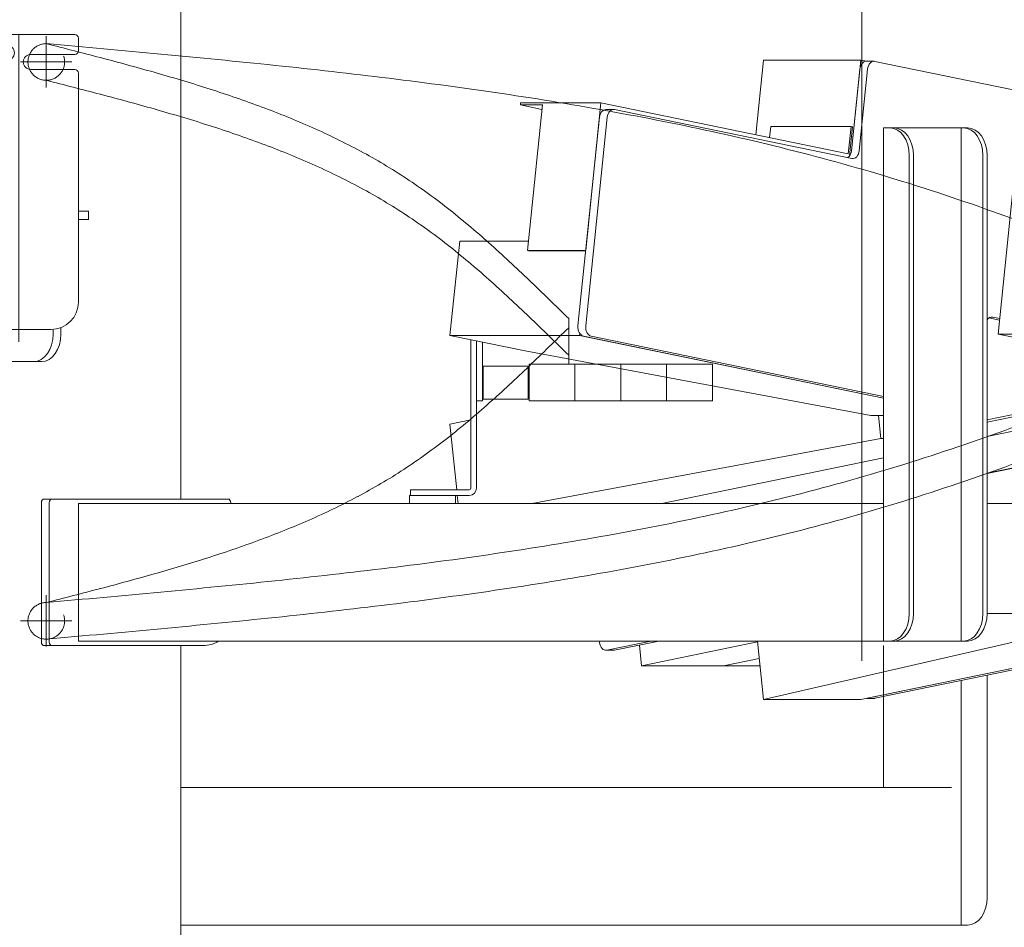
# Model space of a CAD drawing. Units: millimetres. Extents: x -4925 to 4925, y -7276 to 3378.
# Drawn here: x -3523 to -2986, y -633 to -138 of the extents above; entities that cross this region are included whole.
import ezdxf

# ---------------------------------------------------------------- set-up
doc = ezdxf.new("R2010")
doc.units = ezdxf.units.MM
doc.header["$LTSCALE"] = 6.25
for name, pattern in [('CENTERX2', [101.6, 63.5, -12.7, 12.7, -12.7]), ('DASHED2', [9.525, 6.35, -3.175]), ('PHANTOM', [63.5, 31.75, -6.35, 6.35, -6.35, 6.35, -6.35])]:
    doc.linetypes.add(name, pattern=pattern)
for name, color, linetype in [('AJ-020_1', 7, 'Continuous'), ('CROSS_RECESSED_COUNTERSUNK_HEAD_SCREW_JIS', 7, 'Continuous'), ('MMX2-LHA1-030_1', 7, 'Continuous'), ('MMX2-LHA1-030_2', 7, 'Continuous'), ('MMX2-S-510A(ダミー)', 7, 'Continuous'), ('MMX2-S-520A(ダミー)', 7, 'Continuous'), ('MMX2-S-530A(ダミー)', 7, 'Continuous'), ('購入品-608ZZ', 7, 'Continuous'), ('購入品-仮角ナットM5／M6／M8', 7, 'Continuous')]:
    doc.layers.add(name, color=color, linetype=linetype)
doc.styles.add('dcStyle0', font='ＭＳ Ｐゴシック', dxfattribs={"width": 0.75})
doc.dimstyles.new('dc_Diam06', dxfattribs={"dimtxt": 100, "dimasz": 75.000048, "dimexe": 25, "dimexo": 25, "dimgap": 25, "dimtad": 2, "dimtih": 1, "dimtoh": 1, "dimdsep": 46, "dimtxsty": 'dcStyle0', "dimblk1": 'OPEN30', "dimblk2": 'OPEN30', "dimsah": 1, "dimcen": 0.09, "dimclrd": 2, "dimclre": 2, "dimclrt": 2, "dimadec": 0, "dimazin": 2, "dimtfac": 1, "dimtdec": 4, "dimtofl": 0, "dimtmove": 0, "dimatfit": 3, "dimfxl": 1, "dimarcsym": 1})
doc.dimstyles.new('dc_Rotated', dxfattribs={"dimtxt": 100, "dimasz": 75.000048, "dimexe": 6, "dimexo": 25, "dimgap": 6, "dimtad": 3, "dimdsep": 46, "dimtxsty": 'dcStyle0', "dimblk1": 'OPEN30', "dimblk2": 'OPEN30', "dimsah": 1, "dimcen": 0.09, "dimclrd": 2, "dimclre": 2, "dimclrt": 2, "dimadec": 0, "dimazin": 2, "dimtfac": 1, "dimtdec": 4, "dimtmove": 0, "dimatfit": 3, "dimfxl": 1, "dimarcsym": 1})

# ---------------------------------------------------------------- blocks, each defined once
blk = doc.blocks.new('_Open30')
at = {"color": 0, "linetype": 'ByBlock', "lineweight": -2}
for p, q in [((-1, 0.267949), (0, 0)), ((0, 0), (-1, -0.267949)), ((0, 0), (-1, 0))]:
    blk.add_line(p, q, dxfattribs=at)
blk = doc.blocks.new('*D3')
at = {"color": 2, "linetype": 'Continuous', "lineweight": 13}
for p, q in [((-2706.69, 159.33), (-2129.66, 159.33)), ((-2154.66, -1695.67), (-2154.66, 159.33)), ((-3522.59, -1695.67), (-2129.66, -1695.67))]:
    blk.add_line(p, q, dxfattribs=at)
at = {"color": 2, "xscale": 75.00007019038215, "yscale": 74.99973420559108}
for p, rotation in [((-2154.66, 159.33), 90), ((-2154.66, -1695.67), 270)]:
    blk.add_blockref('_Open30', p, dxfattribs=dict(at, rotation=rotation))
at = {"color": 2, "insert": (-2179.66, -768.17), "char_height": 100, "attachment_point": 8, "rotation": 90, "style": 'dcStyle0'}
blk.add_mtext('\\T1.00;揚程 1855', dxfattribs=at)
blk = doc.blocks.new('*D5')
at = {"color": 2, "linetype": 'Continuous', "lineweight": 13}
for p, q in [((-3947.19, 376.25), (-3697.19, 376.25)), ((-3697.19, 376.25), (-3543.93, 157.52))]:
    blk.add_line(p, q, dxfattribs=at)
at = {"color": 2, "xscale": 75.00007019038215, "yscale": 74.99973420559108, "rotation": 305.0175100935575}
blk.add_blockref('_Open30', (-3543.93, 157.52), dxfattribs=at)
at = {"color": 2, "insert": (-3722.19, 401.25), "char_height": 100, "attachment_point": 9, "style": 'dcStyle0'}
blk.add_mtext('\\T1.00;φ20', dxfattribs=at)
blk = doc.blocks.new('DC_GROUP_W_GBCS-T_S_240_4')
at = {"layer": 'MMX2-LHA1-030_2', "color": 7, "linetype": 'Continuous', "lineweight": 13}
for p, q in [((-3276.49, -393.17), (-3276.49, -312.27)), ((-3273.49, -393.17), (-3273.49, -312.89)), ((-3309.49, -394.17), (-3277.49, -394.17)), ((-3309.49, -394.17), (-3309.49, -397.17)), ((-3309.49, -397.17), (-3277.49, -397.17))]:
    blk.add_line(p, q, dxfattribs=at)
for radius in [1, 4]:
    blk.add_arc((-3277.49, -393.17), radius, 270, 0, dxfattribs=at)
blk = doc.blocks.new('DC_GROUP_W_GBCS-T_S_240_6')
at = {"layer": 'MMX2-LHA1-030_1', "color": 3, "linetype": 'CENTERX2', "lineweight": 13}
for p, q in [((-3508.19, -146.67), (-3508.19, -174.67)), ((-3522.19, -160.67), (-3494.19, -160.67))]:
    blk.add_line(p, q, dxfattribs=at)
blk = doc.blocks.new('DC_GROUP_W_GBCS-T_S_240_5')
at = {"layer": 'MMX2-LHA1-030_1', "linetype": 'Continuous'}
blk.add_blockref('DC_GROUP_W_GBCS-T_S_240_6', (0, 0), dxfattribs=at)
blk = doc.blocks.new('DC_GROUP_W_GBCS-T_S_240_8')
at = {"layer": 'AJ-020_1', "color": 3, "linetype": 'CENTERX2', "lineweight": 13}
for p, q in [((-3508.19, -174.67), (-3508.19, -146.67)), ((-3522.19, -160.67), (-3494.19, -160.67))]:
    blk.add_line(p, q, dxfattribs=at)
at = {"layer": 'AJ-020_1', "color": 140, "linetype": 'PHANTOM', "lineweight": 13}
blk.add_arc((-3508.19, -160.67), 10, 90, 270, dxfattribs=at)
blk = doc.blocks.new('DC_GROUP_W_GBCS-T_S_240_9')
at = {"layer": 'AJ-020_1', "color": 140, "linetype": 'PHANTOM', "lineweight": 13}
for centre, radius, start, end in [((-4708.52, -4868.56), 4848.8, 75.30737, 75.66733), ((-3884.21, -1724.95), 1598.92, 74.22096, 75.30865), ((-3705.03, -1090.99), 940.12, 72.38579, 74.22328), ((-3618.33, -818.02), 653.71, 69.76954, 72.38859), ((-3563.06, -668.1), 493.93, 66.3387, 69.7718), ((-3523.1, -576.9), 394.36, 62.0736, 66.3387), ((-3492.94, -519.95), 329.92, 56.9901, 62.0693), ((-3496.07, -522.93), 334.12, 51.7841, 56.8174), ((-3586.49, -637.78), 480.3, 48.2518, 51.7851), ((-3814.34, -893.19), 822.57, 46.17527, 48.25704), ((-4981.24, -2109.2), 2507.89, 45.49239, 46.17886)]:
    blk.add_arc(centre, radius, start, end, dxfattribs=at)
blk = doc.blocks.new('DC_GROUP_W_GBCS-T_S_240_10')
at = {"layer": 'AJ-020_1', "color": 140, "linetype": 'PHANTOM', "lineweight": 13}
for centre, radius, start, end in [((-4708.52, -4848.56), 4848.8, 75.30737, 75.66733), ((-3884.21, -1704.95), 1598.92, 74.22096, 75.30865), ((-3705.03, -1070.99), 940.12, 72.38579, 74.22328), ((-3618.33, -798.02), 653.71, 69.76954, 72.38859), ((-3563.06, -648.1), 493.93, 66.3387, 69.7718), ((-3523.1, -556.9), 394.36, 62.0736, 66.3387), ((-3492.94, -499.95), 329.92, 56.9901, 62.0693), ((-3496.07, -502.93), 334.12, 51.7841, 56.8174), ((-3586.49, -617.78), 480.3, 48.2518, 51.7851), ((-3814.34, -873.19), 822.57, 46.17527, 48.25704), ((-4981.24, -2089.2), 2507.89, 45.49239, 46.17886)]:
    blk.add_arc(centre, radius, start, end, dxfattribs=at)
blk = doc.blocks.new('DC_GROUP_W_GBCS-T_S_240_11')
at = {"layer": 'AJ-020_1', "color": 140, "linetype": 'PHANTOM', "lineweight": 13}
for centre, radius, start, end in [((-5082.52, -17697.29), 17617.1, 84.668959, 84.873013), ((-3989.34, -5982.42), 5851.34, 84.055573, 84.6692), ((-3744.48, -3631.07), 3487.27, 83.02869, 84.056), ((-3620.83, -2620.03), 2468.7, 81.58234, 83.0292), ((-3537.77, -2058.85), 1901.4, 79.71033, 81.58277), ((-3473.61, -1705.44), 1542.21, 77.40855, 79.71043), ((-3420.43, -1467.3), 1298.21, 74.67815, 77.408), ((-3380.84, -1321.61), 1147.23, 71.57202, 74.66244), ((-3500.76, -1677.41), 1522.71, 69.18866, 71.5234)]:
    blk.add_arc(centre, radius, start, end, dxfattribs=at)
blk = doc.blocks.new('DC_GROUP_W_GBCS-T_S_240_7')
at = {"layer": 'AJ-020_1', "color": 3, "linetype": 'CENTERX2', "lineweight": 13}
blk.add_line((-3063.19, -487.53), (-3063.19, -63.67), dxfattribs=at)
at = {"layer": 'AJ-020_1', "color": 140, "linetype": 'PHANTOM', "lineweight": 13}
blk.add_line((-3223.19, -320.67), (-3223.19, -300.67), dxfattribs=at)
at = {"layer": 'AJ-020_1', "linetype": 'Continuous'}
for name in ['DC_GROUP_W_GBCS-T_S_240_8', 'DC_GROUP_W_GBCS-T_S_240_10', 'DC_GROUP_W_GBCS-T_S_240_11', 'DC_GROUP_W_GBCS-T_S_240_9']:
    blk.add_blockref(name, (0, 0), dxfattribs=at)
blk = doc.blocks.new('DC_GROUP_W_GBCS-T_S_240_3')
at = {"linetype": 'Continuous'}
blk.add_blockref('DC_GROUP_W_GBCS-T_S_240_5', (0, 0), dxfattribs=at)
at = {"layer": 'AJ-020_1', "linetype": 'Continuous'}
blk.add_blockref('DC_GROUP_W_GBCS-T_S_240_7', (0, 0), dxfattribs=at)
at = {"layer": 'MMX2-LHA1-030_2', "linetype": 'Continuous'}
blk.add_blockref('DC_GROUP_W_GBCS-T_S_240_4', (0, 0), dxfattribs=at)
blk = doc.blocks.new('DC_GROUP_W_GBCS-T_S_240_14')
at = {"layer": 'MMX2-LHA1-030_2', "color": 7, "linetype": 'Continuous', "lineweight": 13}
for p, q in [((-3276.49, -393.17), (-3276.49, -312.27)), ((-3273.49, -393.17), (-3273.49, -312.89)), ((-3309.49, -397.17), (-3309.49, -394.17)), ((-3309.49, -394.17), (-3277.49, -394.17)), ((-3309.49, -397.17), (-3277.49, -397.17))]:
    blk.add_line(p, q, dxfattribs=at)
for radius in [1, 4]:
    blk.add_arc((-3277.49, -393.17), radius, 270, 0, dxfattribs=at)
blk = doc.blocks.new('DC_GROUP_W_GBCS-T_S_240_16')
at = {"layer": 'MMX2-LHA1-030_1', "color": 3, "linetype": 'CENTERX2', "lineweight": 13}
for p, q in [((-3508.19, -451.67), (-3508.19, -479.67)), ((-3522.19, -465.67), (-3494.19, -465.67))]:
    blk.add_line(p, q, dxfattribs=at)
blk = doc.blocks.new('DC_GROUP_W_GBCS-T_S_240_15')
at = {"layer": 'MMX2-LHA1-030_1', "linetype": 'Continuous'}
blk.add_blockref('DC_GROUP_W_GBCS-T_S_240_16', (0, 0), dxfattribs=at)
blk = doc.blocks.new('DC_GROUP_W_GBCS-T_S_240_18')
at = {"layer": 'AJ-020_1', "color": 3, "linetype": 'CENTERX2', "lineweight": 13}
for p, q in [((-3508.19, -451.67), (-3508.19, -479.67)), ((-3522.19, -465.67), (-3494.19, -465.67))]:
    blk.add_line(p, q, dxfattribs=at)
at = {"layer": 'AJ-020_1', "color": 140, "linetype": 'PHANTOM', "lineweight": 13}
blk.add_arc((-3508.19, -465.67), 10, 90, 270, dxfattribs=at)
blk = doc.blocks.new('DC_GROUP_W_GBCS-T_S_240_19')
at = {"layer": 'AJ-020_1', "color": 140, "linetype": 'PHANTOM', "lineweight": 13}
for centre, radius, start, end in [((-4981.24, 1482.85), 2507.89, 313.82114, 314.50761), ((-3814.34, 266.84), 822.57, 311.74296, 313.82473), ((-3586.49, 11.43), 480.3, 308.2149, 311.7482), ((-3496.07, -103.42), 334.12, 303.1826, 308.2159), ((-3492.94, -106.4), 329.92, 297.9307, 303.0099), ((-3523.1, -49.45), 394.36, 293.6613, 297.9264), ((-3563.06, 41.76), 493.93, 290.2282, 293.6613), ((-3618.33, 191.67), 653.71, 287.61141, 290.23046), ((-3705.03, 464.64), 940.12, 285.77672, 287.61421), ((-3884.21, 1098.6), 1598.92, 284.69135, 285.77904), ((-4708.52, 4242.21), 4848.8, 284.33267, 284.69263)]:
    blk.add_arc(centre, radius, start, end, dxfattribs=at)
blk = doc.blocks.new('DC_GROUP_W_GBCS-T_S_240_20')
at = {"layer": 'AJ-020_1', "color": 140, "linetype": 'PHANTOM', "lineweight": 13}
for centre, radius, start, end in [((-3500.76, 1071.07), 1522.71, 288.4766, 290.81134), ((-3380.84, 715.26), 1147.23, 285.33756, 288.42798), ((-3420.43, 860.95), 1298.21, 282.592, 285.32185), ((-3473.61, 1099.09), 1542.21, 280.28957, 282.59145), ((-3537.77, 1452.5), 1901.4, 278.41723, 280.28967), ((-3620.83, 2013.68), 2468.7, 276.9708, 278.41766), ((-3744.48, 3024.72), 3487.27, 275.944, 276.97131), ((-3989.34, 5376.08), 5851.34, 275.3308, 275.944427), ((-5082.52, 17090.94), 17617.1, 275.126987, 275.331041)]:
    blk.add_arc(centre, radius, start, end, dxfattribs=at)
blk = doc.blocks.new('DC_GROUP_W_GBCS-T_S_240_21')
at = {"layer": 'AJ-020_1', "color": 140, "linetype": 'PHANTOM', "lineweight": 13}
for centre, radius, start, end in [((-3500.76, 1051.07), 1522.71, 288.4766, 290.81134), ((-3380.84, 695.26), 1147.23, 285.33756, 288.42798), ((-3420.43, 840.95), 1298.21, 282.592, 285.32185), ((-3473.61, 1079.09), 1542.21, 280.28957, 282.59145), ((-3537.77, 1432.5), 1901.4, 278.41723, 280.28967), ((-3620.83, 1993.68), 2468.7, 276.9708, 278.41766), ((-3744.48, 3004.72), 3487.27, 275.944, 276.97131), ((-3989.34, 5356.08), 5851.34, 275.3308, 275.944427), ((-5082.52, 17070.94), 17617.1, 275.126987, 275.331041)]:
    blk.add_arc(centre, radius, start, end, dxfattribs=at)
blk = doc.blocks.new('DC_GROUP_W_GBCS-T_S_240_17')
at = {"layer": 'AJ-020_1', "color": 140, "linetype": 'PHANTOM', "lineweight": 13}
blk.add_line((-3223.19, -305.67), (-3223.19, -325.67), dxfattribs=at)
at = {"layer": 'AJ-020_1', "linetype": 'Continuous'}
for name in ['DC_GROUP_W_GBCS-T_S_240_19', 'DC_GROUP_W_GBCS-T_S_240_20', 'DC_GROUP_W_GBCS-T_S_240_21', 'DC_GROUP_W_GBCS-T_S_240_18']:
    blk.add_blockref(name, (0, 0), dxfattribs=at)
blk = doc.blocks.new('DC_GROUP_W_GBCS-T_S_240_13')
at = {"linetype": 'Continuous'}
blk.add_blockref('DC_GROUP_W_GBCS-T_S_240_15', (0, 0), dxfattribs=at)
at = {"layer": 'AJ-020_1', "linetype": 'Continuous'}
blk.add_blockref('DC_GROUP_W_GBCS-T_S_240_17', (0, 0), dxfattribs=at)
at = {"layer": 'MMX2-LHA1-030_2', "linetype": 'Continuous'}
blk.add_blockref('DC_GROUP_W_GBCS-T_S_240_14', (0, 0), dxfattribs=at)
blk = doc.blocks.new('DC_GROUP_W_GBCS-T_S_240_12')
at = {"linetype": 'Continuous'}
blk.add_blockref('DC_GROUP_W_GBCS-T_S_240_13', (0, 0), dxfattribs=at)
blk = doc.blocks.new('DC_GROUP_W_GBCS-T_S_240_25')
at = {"layer": 'MMX2-S-510A(ダミー)', "color": 7, "linetype": 'Continuous', "lineweight": 13}
for p, q in [((-3052.97, -366.1), (-3054.25, -353.64)), ((-3276.49, -356.02), (-3287.96, -358.39)), ((-3287.96, -358.39), (-3284.27, -394.17)), ((-3236.33, -400.29), (-3052.97, -366.1)), ((-3052.97, -366.1), (-3051.5, -366.1)), ((-3172.34, -401.67), (-3051.5, -376.74)), ((-3283.96, -397.17), (-3283.5, -401.67)), ((-3243.05, -401.67), (-3236.33, -400.29))]:
    blk.add_line(p, q, dxfattribs=at)
blk = doc.blocks.new('DC_GROUP_W_GBCS-T_S_240_26')
at = {"layer": 'MMX2-S-510A(ダミー)', "color": 7, "linetype": 'Continuous', "lineweight": 13}
for p, q in [((-2922.54, -464.9), (-2922.87, -461.67)), ((-2851.83, -464.9), (-2852.16, -461.67)), ((-3063.84, -508.64), (-2851.83, -464.9)), ((-2963.55, -473.36), (-2922.54, -464.9)), ((-2922.54, -464.9), (-2851.83, -464.9)), ((-3120.17, -476.67), (-3116.87, -508.64)), ((-2963.55, -473.36), (-3116.87, -508.64)), ((-3116.87, -508.64), (-3063.84, -508.64))]:
    blk.add_line(p, q, dxfattribs=at)
blk = doc.blocks.new('DC_GROUP_W_GBCS-T_S_240_30')
at = {"layer": 'MMX2-S-510A(ダミー)', "color": 7, "linetype": 'Continuous', "lineweight": 13}
for p, q in [((-2852.68, -401.67), (-2858.43, -345.87)), ((-3056.09, -507.92), (-2849.68, -465.34)), ((-3198.15, -481.65), (-3174.05, -476.67))]:
    blk.add_line(p, q, dxfattribs=at)
for centre, start_param, end_param in [((-2861.93, -346.59), 4.857251, 6.283185), ((-2850.19, -460.39), 3.286455, 4.452397), ((-3198.66, -476.7), 3.141593, 3.286455), ((-3056.61, -502.97), 3.141593, 3.286455)]:
    blk.add_ellipse(centre, major_axis=(0, 5), ratio=0.707107, start_param=start_param, end_param=end_param, dxfattribs=at)
blk = doc.blocks.new('DC_GROUP_W_GBCS-T_S_240_29')
at = {"layer": 'MMX2-S-510A(ダミー)', "color": 7, "linetype": 'Continuous', "lineweight": 13}
for p, q in [((-2861.93, -341.59), (-2863.12, -341.59)), ((-2856.92, -401.67), (-2862.68, -345.87)), ((-3060.34, -507.92), (-2853.93, -465.34)), ((-3206.48, -476.67), (-3206.4, -477.42)), ((-3202.39, -481.65), (-3178.29, -476.67)), ((-3202.9, -481.7), (-3198.66, -481.7)), ((-3060.59, -507.97), (-3056.61, -507.97))]:
    blk.add_line(p, q, dxfattribs=at)
for centre, start_param, end_param in [((-2854.44, -460.39), 3.929956, 4.452397), ((-3202.9, -476.7), 1.715659, 3.286455)]:
    blk.add_ellipse(centre, major_axis=(0, 5), ratio=0.707107, start_param=start_param, end_param=end_param, dxfattribs=at)
at = {"layer": 'MMX2-S-510A(ダミー)', "linetype": 'Continuous'}
blk.add_blockref('DC_GROUP_W_GBCS-T_S_240_30', (0, 0), dxfattribs=at)
blk = doc.blocks.new('DC_GROUP_W_GBCS-T_S_240_27')
at = {"layer": 'CROSS_RECESSED_COUNTERSUNK_HEAD_SCREW_JIS', "color": 7, "linetype": 'Continuous', "lineweight": 13}
for p, q in [((-2994.94, -356.03), (-2907.33, -337.96)), ((-2907.33, -337.96), (-2863.49, -337.96)), ((-2907.21, -339.14), (-2907.33, -337.96)), ((-2856.92, -401.67), (-2863.49, -337.96)), ((-2907.21, -339.14), (-2994.94, -357.24)), ((-2907.21, -339.14), (-2895.19, -339.14)), ((-2896.05, -339.14), (-2889.6, -401.67)), ((-2888.74, -401.67), (-2895.19, -339.14)), ((-2994.94, -365.07), (-2895.49, -344.56)), ((-2895, -349.33), (-2928.55, -356.26)), ((-2894.98, -349.5), (-2927.7, -356.26)), ((-2928.63, -369.41), (-2929.75, -358.52)), ((-2927.78, -369.41), (-2928.9, -358.52)), ((-2994.94, -385.11), (-2929.82, -371.68)), ((-2994.94, -385.29), (-2928.97, -371.68))]:
    blk.add_line(p, q, dxfattribs=at)
for centre, start_param, end_param in [((-2928.35, -358.24), 0.144862, 1.715659), ((-2927.5, -358.24), 0.144862, 1.715659), ((-2930.02, -369.7), 3.286455, 4.857251), ((-2929.18, -369.7), 3.286455, 4.857251)]:
    blk.add_ellipse(centre, major_axis=(0, 2), ratio=0.707107, start_param=start_param, end_param=end_param, dxfattribs=at)
blk = doc.blocks.new('DC_GROUP_W_GBCS-T_S_240_28')
at = {"layer": 'MMX2-S-520A(ダミー)', "color": 7, "linetype": 'Continuous', "lineweight": 13}
for p, q in [((-3183.41, -490.17), (-3120.12, -477.11)), ((-3184.58, -478.85), (-3183.41, -490.17)), ((-3138.72, -490.17), (-3119.19, -486.14)), ((-3183.41, -490.17), (-3118.77, -490.17))]:
    blk.add_line(p, q, dxfattribs=at)
blk = doc.blocks.new('DC_GROUP_W_GBCS-T_S_240_24')
at = {"layer": 'CROSS_RECESSED_COUNTERSUNK_HEAD_SCREW_JIS', "linetype": 'Continuous'}
blk.add_blockref('DC_GROUP_W_GBCS-T_S_240_27', (0, 0), dxfattribs=at)
at = {"layer": 'MMX2-S-510A(ダミー)', "linetype": 'Continuous'}
for name in ['DC_GROUP_W_GBCS-T_S_240_29', 'DC_GROUP_W_GBCS-T_S_240_25', 'DC_GROUP_W_GBCS-T_S_240_26']:
    blk.add_blockref(name, (0, 0), dxfattribs=at)
at = {"layer": 'MMX2-S-520A(ダミー)', "linetype": 'Continuous'}
blk.add_blockref('DC_GROUP_W_GBCS-T_S_240_28', (0, 0), dxfattribs=at)
blk = doc.blocks.new('DC_GROUP_W_GBCS-T_S_240_32')
at = {"layer": 'MMX2-S-510A(ダミー)', "color": 7, "linetype": 'Continuous', "lineweight": 13}
for p, q in [((-3121.07, -200.39), (-3116.87, -159.65)), ((-3116.87, -159.65), (-3063.84, -159.65)), ((-3068.94, -209.13), (-3063.84, -159.65)), ((-3063.84, -159.65), (-3060.59, -160.32))]:
    blk.add_line(p, q, dxfattribs=at)
blk = doc.blocks.new('DC_GROUP_W_GBCS-T_S_240_33')
at = {"layer": 'MMX2-S-510A(ダミー)', "color": 7, "linetype": 'Continuous', "lineweight": 13}
for p, q in [((-3287.96, -309.9), (-3282.65, -258.45)), ((-3282.65, -258.45), (-3245.19, -258.45)), ((-3287.96, -309.9), (-3217.25, -309.9)), ((-3246.95, -318.36), (-3287.96, -309.9)), ((-3217.25, -309.9), (-3217.15, -308.91)), ((-3051.5, -344.1), (-3217.25, -309.9)), ((-3246.95, -318.36), (-3058.27, -353.64)), ((-3058.27, -353.64), (-3051.5, -353.64))]:
    blk.add_line(p, q, dxfattribs=at)
blk = doc.blocks.new('DC_GROUP_W_GBCS-T_S_240_37')
at = {"layer": 'MMX2-S-510A(ダミー)', "color": 7, "linetype": 'Continuous', "lineweight": 13}
for p, q in [((-3056.09, -160.37), (-2849.68, -202.96)), ((-3064.7, -209.13), (-3060.1, -164.6)), ((-3198.15, -186.65), (-3068.71, -213.35)), ((-3213.9, -304.67), (-3202.16, -190.87)), ((-2846.69, -208.63), (-2849.22, -233.12)), ((-2988.11, -300.72), (-2991.89, -299.94)), ((-3051.5, -343.22), (-3210.91, -310.34))]:
    blk.add_line(p, q, dxfattribs=at)
for centre, start_param, end_param in [((-3056.6, -165.32), 6.138323, 7.709119), ((-3198.66, -191.59), 6.138323, 7.709119), ((-2850.19, -207.9), 4.567527, 6.138323), ((-3068.19, -208.4), 2.99673, 4.567527), ((-2992.4, -304.89), 6.138323, 7.084213), ((-3210.4, -305.39), 1.425934, 2.99673)]:
    blk.add_ellipse(centre, major_axis=(0, 5), ratio=0.707107, start_param=start_param, end_param=end_param, dxfattribs=at)
blk = doc.blocks.new('DC_GROUP_W_GBCS-T_S_240_36')
at = {"layer": 'MMX2-S-510A(ダミー)', "color": 7, "linetype": 'Continuous', "lineweight": 13}
for p, q in [((-3060.85, -160.32), (-3056.6, -160.32)), ((-3068.94, -209.13), (-3064.35, -164.6)), ((-3202.9, -186.59), (-3198.66, -186.59)), ((-3218.14, -304.67), (-3206.4, -190.87)), ((-2988.2, -301.58), (-2993.94, -300.39)), ((-3051.5, -344.1), (-3215.15, -310.34))]:
    blk.add_line(p, q, dxfattribs=at)
for centre, start_param, end_param in [((-3060.85, -165.32), 0, 1.425934), ((-3202.9, -191.59), 0, 1.425934), ((-3072.44, -208.4), 3.594181, 4.567527), ((-3214.64, -305.39), 1.425934, 2.99673)]:
    blk.add_ellipse(centre, major_axis=(0, 5), ratio=0.707107, start_param=start_param, end_param=end_param, dxfattribs=at)
at = {"layer": 'MMX2-S-510A(ダミー)', "linetype": 'Continuous'}
blk.add_blockref('DC_GROUP_W_GBCS-T_S_240_37', (0, 0), dxfattribs=at)
blk = doc.blocks.new('DC_GROUP_W_GBCS-T_S_240_34')
at = {"layer": 'CROSS_RECESSED_COUNTERSUNK_HEAD_SCREW_JIS', "color": 7, "linetype": 'Continuous', "lineweight": 13}
for p, q in [((-3249.55, -184.14), (-3249.43, -182.96)), ((-3249.55, -184.14), (-3237.78, -186.57)), ((-3249.55, -184.14), (-3237.53, -184.14)), ((-3249.43, -182.96), (-3205.59, -182.96)), ((-3245.72, -263.6), (-3237.53, -184.14)), ((-3213.9, -263.6), (-3205.59, -182.96)), ((-3070.68, -210.79), (-3205.59, -182.96)), ((-3112.99, -195.94), (-3113.61, -201.93)), ((-3112.99, -195.94), (-3069.15, -195.94)), ((-3069.15, -195.94), (-3070.68, -210.79)), ((-3068.31, -196.12), (-3069.94, -211.95)), ((-3069.15, -195.94), (-3068.31, -196.12)), ((-3245.72, -263.6), (-3213.9, -263.6)), ((-3245.72, -263.6), (-3244.88, -263.78)), ((-3244.88, -263.78), (-3213.92, -263.78))]:
    blk.add_line(p, q, dxfattribs=at)
blk = doc.blocks.new('DC_GROUP_W_GBCS-T_S_240_35')
at = {"layer": 'MMX2-S-520A(ダミー)', "color": 7, "linetype": 'Continuous', "lineweight": 13}
for p, q in [((-2988.98, -309.19), (-2979.8, -220.13)), ((-2979.8, -220.13), (-2935.11, -220.13)), ((-2944.3, -309.19), (-2935.11, -220.13)), ((-2872.14, -233.12), (-2935.11, -220.13)), ((-2872.14, -233.12), (-2881.32, -322.18)), ((-2872.14, -233.12), (-2838.9, -233.12)), ((-2838.9, -233.12), (-2848.09, -322.18)), ((-2775.93, -246.11), (-2838.9, -233.12)), ((-2775.93, -246.11), (-2785.12, -335.17)), ((-2863.04, -335.17), (-2988.98, -309.19)), ((-2988.98, -309.19), (-2944.3, -309.19)), ((-2818.35, -335.17), (-2944.3, -309.19)), ((-2881.32, -322.18), (-2848.09, -322.18)), ((-2785.12, -335.17), (-2848.09, -322.18)), ((-2863.04, -335.17), (-2785.12, -335.17))]:
    blk.add_line(p, q, dxfattribs=at)
blk = doc.blocks.new('DC_GROUP_W_GBCS-T_S_240_31')
at = {"layer": 'CROSS_RECESSED_COUNTERSUNK_HEAD_SCREW_JIS', "linetype": 'Continuous'}
blk.add_blockref('DC_GROUP_W_GBCS-T_S_240_34', (0, 0), dxfattribs=at)
at = {"layer": 'MMX2-S-510A(ダミー)', "linetype": 'Continuous'}
for name in ['DC_GROUP_W_GBCS-T_S_240_36', 'DC_GROUP_W_GBCS-T_S_240_32', 'DC_GROUP_W_GBCS-T_S_240_33']:
    blk.add_blockref(name, (0, 0), dxfattribs=at)
at = {"layer": 'MMX2-S-520A(ダミー)', "linetype": 'Continuous'}
blk.add_blockref('DC_GROUP_W_GBCS-T_S_240_35', (0, 0), dxfattribs=at)
blk = doc.blocks.new('DC_GROUP_W_GBCS-T_S_240_478')
at = {"layer": 'MMX2-S-530A(ダミー)', "color": 7, "linetype": 'Continuous', "lineweight": 13}
for p, q in [((-3434.81, 168.83), (-3434.81, -399.17)), ((-3434.81, -969.67), (-3434.81, -479.17))]:
    blk.add_line(p, q, dxfattribs=at)
blk = doc.blocks.new('DC_GROUP_W_GBCS-T_S_240_477')
at = {"layer": 'MMX2-S-530A(ダミー)', "linetype": 'Continuous'}
blk.add_blockref('DC_GROUP_W_GBCS-T_S_240_478', (0, 0), dxfattribs=at)
blk = doc.blocks.new('DC_GROUP_W_GBCS-T_S_240_708')
at = {"color": 7, "linetype": 'Continuous', "lineweight": 13}
for p, q in [((-3269.79, -326.67), (-3270.29, -327.17)), ((-3270.29, -344.17), (-3270.29, -327.17)), ((-3269.79, -326.67), (-3245.29, -326.67)), ((-3269.79, -344.67), (-3269.79, -326.67)), ((-3245.29, -344.67), (-3245.29, -326.67)), ((-3269.79, -344.67), (-3270.29, -344.17)), ((-3269.79, -344.67), (-3245.29, -344.67))]:
    blk.add_line(p, q, dxfattribs=at)
blk = doc.blocks.new('DC_GROUP_W_GBCS-T_S_240_709')
at = {"color": 140, "linetype": 'PHANTOM', "lineweight": 13}
for p, q in [((-3244.79, -325.67), (-3244.79, -345.67)), ((-3219.79, -325.67), (-3244.79, -325.67)), ((-3219.79, -325.67), (-3219.79, -345.67)), ((-3219.79, -345.67), (-3244.79, -345.67))]:
    blk.add_line(p, q, dxfattribs=at)
blk = doc.blocks.new('DC_GROUP_W_GBCS-T_S_240_710')
at = {"color": 140, "linetype": 'PHANTOM', "lineweight": 13}
for p, q in [((-3219.79, -325.67), (-3219.79, -345.67)), ((-3194.79, -325.67), (-3219.79, -325.67)), ((-3194.79, -325.67), (-3194.79, -345.67)), ((-3194.79, -345.67), (-3219.79, -345.67))]:
    blk.add_line(p, q, dxfattribs=at)
blk = doc.blocks.new('DC_GROUP_W_GBCS-T_S_240_711')
at = {"color": 140, "linetype": 'PHANTOM', "lineweight": 13}
for p, q in [((-3194.79, -325.67), (-3194.79, -345.67)), ((-3169.79, -325.67), (-3194.79, -325.67)), ((-3169.79, -325.67), (-3169.79, -345.67)), ((-3169.79, -345.67), (-3194.79, -345.67))]:
    blk.add_line(p, q, dxfattribs=at)
blk = doc.blocks.new('DC_GROUP_W_GBCS-T_S_240_712')
at = {"color": 140, "linetype": 'PHANTOM', "lineweight": 13}
for p, q in [((-3169.79, -325.67), (-3169.79, -345.67)), ((-3144.79, -325.67), (-3169.79, -325.67)), ((-3144.79, -325.67), (-3144.79, -345.67)), ((-3144.79, -345.67), (-3169.79, -345.67))]:
    blk.add_line(p, q, dxfattribs=at)
blk = doc.blocks.new('DC_GROUP_W_GBCS-T_S_240_23')
at = {"layer": '購入品-608ZZ', "color": 7, "linetype": 'Continuous', "lineweight": 13}
for p, q in [((-2815.49, -335.17), (-2815.49, -461.67)), ((-2812.29, -461.67), (-2812.29, -335.17)), ((-3309.99, -397.17), (-3284.99, -397.17)), ((-3309.99, -401.67), (-3309.99, -397.17)), ((-3284.99, -397.17), (-3284.99, -401.67)), ((-3284.99, -401.67), (-3309.99, -401.67)), ((-2815.49, -401.67), (-2994.94, -401.67)), ((-2994.94, -461.67), (-2812.29, -461.67))]:
    blk.add_line(p, q, dxfattribs=at)
blk = doc.blocks.new('DC_GROUP_W_GBCS-T_S_240_22')
at = {"layer": '購入品-608ZZ', "color": 7, "linetype": 'Continuous', "lineweight": 13}
for p, q in [((-3005.54, -196.67), (-3051.5, -196.67)), ((-3051.5, -196.67), (-3051.5, -476.67)), ((-3009.08, -196.67), (-3009.08, -476.67)), ((-3037.36, -461.67), (-3037.36, -211.67)), ((-3035.1, -461.67), (-3035.1, -211.67)), ((-2997.2, -461.67), (-2997.2, -211.67)), ((-2994.94, -211.67), (-2994.94, -461.67)), ((-3510.82, -401.17), (-3510.82, -477.17)), ((-3409, -399.17), (-3509.41, -399.17)), ((-3506.58, -401.17), (-3506.58, -477.17)), ((-3490.67, -476.67), (-3490.67, -401.67)), ((-3051.5, -401.67), (-3490.67, -401.67)), ((-3407.58, -401.17), (-3407.58, -401.67)), ((-3005.54, -476.67), (-3490.67, -476.67)), ((-3422.58, -479.17), (-3509.41, -479.17))]:
    blk.add_line(p, q, dxfattribs=at)
blk.add_arc((-3422.58, -464.17), 15, 270, 303.5573, dxfattribs=at)
for centre, major_axis, start_param, end_param in [((-3047.97, -211.67), (0, 15), 4.712389, 6.283185), ((-3045.71, -211.67), (0, 15), 4.712389, 6.283185), ((-3007.8, -211.67), (0, 15), 4.712389, 6.283185), ((-3005.54, -211.67), (0, 15), 4.712389, 6.283185), ((-3509.41, -401.17), (0, 2), 6.283185, 7.853982), ((-3505.16, -401.17), (0, 2), 6.283185, 7.853982), ((-3409, -401.17), (0, 2), 4.712389, 6.283185), ((-3047.97, -461.67), (0, 15), 3.141593, 4.712389), ((-3045.71, -461.67), (0, 15), 3.141593, 4.712389), ((-3007.8, -461.67), (0, 15), 3.141593, 4.712389), ((-3005.54, -461.67), (0, 15), 3.141593, 4.712389), ((-3509.41, -477.17), (0, 2), 1.570796, 3.141593), ((-3505.16, -477.17), (0, 2), 1.570796, 3.141593)]:
    blk.add_ellipse(centre, major_axis=major_axis, ratio=0.707107, start_param=start_param, end_param=end_param, dxfattribs=at)
at = {"layer": '購入品-608ZZ', "linetype": 'Continuous'}
blk.add_blockref('DC_GROUP_W_GBCS-T_S_240_23', (0, 0), dxfattribs=at)
blk = doc.blocks.new('DC_GROUP_W_GBCS-T_S_240_54')
at = {"layer": '購入品-608ZZ', "color": 7, "linetype": 'Continuous', "lineweight": 13}
for p, q in [((-3555.69, -149.57), (-3555.69, -147.67)), ((-3553.69, -145.67), (-3492.69, -145.67)), ((-3490.69, -154.57), (-3490.69, -147.67)), ((-3529.69, -151.57), (-3553.69, -151.57)), ((-3529.69, -159.77), (-3553.69, -159.77)), ((-3516.69, -156.57), (-3492.69, -156.57)), ((-3555.69, -161.77), (-3555.69, -291.67)), ((-3516.69, -164.77), (-3492.69, -164.77)), ((-3490.69, -291.67), (-3490.69, -166.77)), ((-3555.69, -242.17), (-3561.19, -242.17)), ((-3561.19, -242.17), (-3561.19, -246.67)), ((-3561.19, -246.67), (-3555.69, -246.67)), ((-3485.19, -242.17), (-3490.69, -242.17)), ((-3485.19, -246.67), (-3490.69, -246.67)), ((-3485.19, -242.17), (-3485.19, -246.67)), ((-3540.69, -306.67), (-3505.69, -306.67))]:
    blk.add_line(p, q, dxfattribs=at)
at = {"layer": '購入品-608ZZ', "color": 3, "linetype": 'CENTERX2', "lineweight": 13}
blk.add_line((-3523.19, -145.67), (-3523.19, -313.39), dxfattribs=at)
at = {"layer": '購入品-608ZZ', "color": 7, "linetype": 'Continuous', "lineweight": 13}
for centre, radius, start, end in [((-3553.69, -147.67), 2, 90, 180), ((-3553.69, -149.57), 2, 180, 270), ((-3492.69, -147.67), 2, 0, 90), ((-3529.69, -155.67), 4.1, 270, 90), ((-3492.69, -154.57), 2, 270, 0), ((-3553.69, -161.77), 2, 90, 180), ((-3516.69, -160.67), 4.1, 90, 270), ((-3492.69, -166.77), 2, 0, 90), ((-3540.69, -291.67), 15, 180, 270), ((-3505.69, -291.67), 15, 270, 0)]:
    blk.add_arc(centre, radius, start, end, dxfattribs=at)
blk = doc.blocks.new('DC_GROUP_W_GBCS-T_S_240_53')
at = {"layer": '購入品-608ZZ', "color": 7, "linetype": 'Continuous', "lineweight": 13}
for p, q in [((-3500.21, -309.17), (-3500.21, -305.64)), ((-3504.46, -309.17), (-3504.46, -306.62)), ((-3602.04, -324.17), (-3510.82, -324.17))]:
    blk.add_line(p, q, dxfattribs=at)
for centre in [(-3515.06, -309.17), (-3510.82, -309.17)]:
    blk.add_ellipse(centre, major_axis=(0, -15), ratio=0.707107, start_param=0, end_param=1.570796, dxfattribs=at)
at = {"layer": '購入品-608ZZ', "linetype": 'Continuous'}
blk.add_blockref('DC_GROUP_W_GBCS-T_S_240_54', (0, 0), dxfattribs=at)
blk = doc.blocks.new('DC_GROUP_W_GBCS-T_S_240_70')
at = {"layer": '購入品-608ZZ', "color": 7, "linetype": 'Continuous', "lineweight": 13}
for p, q in [((-3051.5, -556.67), (-3051.5, -479.04)), ((-3009.08, -498.22), (-3009.08, -631.67)), ((-2994.94, -616.67), (-2994.94, -495.3)), ((-3434.81, -556.67), (-3014.38, -556.67)), ((-3005.54, -631.67), (-3434.81, -631.67))]:
    blk.add_line(p, q, dxfattribs=at)
blk.add_ellipse((-3005.54, -616.67), major_axis=(0, 15), ratio=0.707107, start_param=3.141593, end_param=4.712389, dxfattribs=at)
blk = doc.blocks.new('DC_GROUP_W_GBCS-T_S_240_724')
at = {"layer": '購入品-仮角ナットM5／M6／M8', "color": 140, "linetype": 'Continuous', "lineweight": 13}
for p, q in [((-3273.49, -345.67), (-3273.49, -312.89)), ((-3270.29, -313.55), (-3270.29, -345.67)), ((-3270.29, -345.67), (-3273.49, -345.67))]:
    blk.add_line(p, q, dxfattribs=at)
blk = doc.blocks.new('DC_GROUP_W_GBCS-T_S_240_1023')
at = {"layer": 'MMX2-LHA1-030_1', "color": 4, "linetype": 'DASHED2', "lineweight": 13}
blk.add_circle((-3508.19, -160.67), 10, dxfattribs=at)
blk = doc.blocks.new('DC_GROUP_W_GBCS-T_S_240_1025')
at = {"layer": 'MMX2-LHA1-030_1', "color": 4, "linetype": 'DASHED2', "lineweight": 13}
blk.add_circle((-3508.19, -465.67), 10, dxfattribs=at)

msp = doc.modelspace()

# ---------------------------------------------------------------- block references
at = {"linetype": 'Continuous'}
for name in ['DC_GROUP_W_GBCS-T_S_240_477', 'DC_GROUP_W_GBCS-T_S_240_3', 'DC_GROUP_W_GBCS-T_S_240_31', 'DC_GROUP_W_GBCS-T_S_240_12', 'DC_GROUP_W_GBCS-T_S_240_708', 'DC_GROUP_W_GBCS-T_S_240_709', 'DC_GROUP_W_GBCS-T_S_240_710', 'DC_GROUP_W_GBCS-T_S_240_711', 'DC_GROUP_W_GBCS-T_S_240_712', 'DC_GROUP_W_GBCS-T_S_240_24']:
    msp.add_blockref(name, (0, 0), dxfattribs=at)
at = {"layer": 'MMX2-LHA1-030_1', "linetype": 'Continuous'}
for name in ['DC_GROUP_W_GBCS-T_S_240_1023', 'DC_GROUP_W_GBCS-T_S_240_1025']:
    msp.add_blockref(name, (0, 0), dxfattribs=at)
at = {"layer": '購入品-608ZZ', "linetype": 'Continuous'}
for name in ['DC_GROUP_W_GBCS-T_S_240_53', 'DC_GROUP_W_GBCS-T_S_240_22', 'DC_GROUP_W_GBCS-T_S_240_70']:
    msp.add_blockref(name, (0, 0), dxfattribs=at)
at = {"layer": '購入品-仮角ナットM5／M6／M8', "linetype": 'Continuous'}
msp.add_blockref('DC_GROUP_W_GBCS-T_S_240_724', (0, 0), dxfattribs=at)

# ---------------------------------------------------------------- dimensions: what is measured, and where the dimension line sits
at = {"linetype": 'Continuous', "lineweight": 13}
dim = msp.add_diameter_dim_2p(p1=(1664.3771, -7275.8855), p2=(-3544.1347, 157.804), text='φ20', dimstyle='dc_Diam06', override={"dimtxt": 100, "dimasz": 75.000048, "dimexe": 25, "dimexo": 25, "dimgap": 25, "dimtad": 2, "dimdec": 2, "dimlfac": 1, "dimzin": 8, "dimtxsty": 'dcStyle0', "dimblk1": 'Open30', "dimblk2": 'Open30', "dimsah": 1, "dimclrd": 2, "dimclre": 2, "dimclrt": 2, "dimazin": 2, "dimtolj": 0, "dimtzin": 8, "dimarcsym": 1}, dxfattribs=at)
dim.commit()
dim.dimension.update_dxf_attribs({"geometry": '*D5', "text_midpoint": (-3822.1938, 376.253), "dimtype": 163})
dim = msp.add_linear_dim(base=(-2154.6572, 159.3258), p1=(-3547.5943, -1695.6742), p2=(-2731.6943, 159.3258), angle=90, text='揚程 <>', dimstyle='dc_Rotated', override={"dimtxt": 100, "dimasz": 75.000048, "dimexe": 25, "dimexo": 25, "dimgap": 25, "dimtad": 3, "dimtih": 0, "dimtoh": 0, "dimdec": 2, "dimlfac": 1, "dimzin": 8, "dimtxsty": 'dcStyle0', "dimblk1": 'Open30', "dimblk2": 'Open30', "dimsah": 1, "dimclrd": 2, "dimclre": 2, "dimclrt": 2, "dimazin": 2, "dimtofl": 1, "dimtolj": 0, "dimtzin": 8, "dimarcsym": 1}, dxfattribs=at)
dim.commit()
dim.dimension.update_dxf_attribs({"geometry": '*D3', "text_midpoint": (-2154.6572, -768.1742), "dimtype": 160})

doc.saveas('drawing.dxf')
